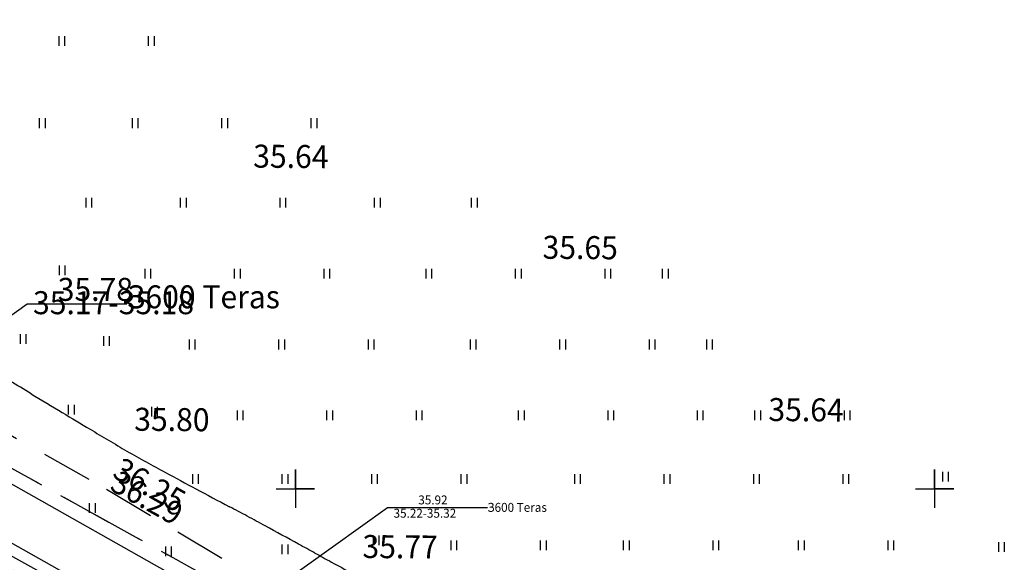
# Model space of a CAD drawing. Units: millimetres. Extents: x 553403 to 554244, y 6582372 to 6582966.
# Drawn here: x 553928 to 554005, y 6582694 to 6582737 of the extents above; entities that cross this region are included whole.
import ezdxf

# ---------------------------------------------------------------- set-up
doc = ezdxf.new("R2010")
doc.units = ezdxf.units.MM
for name, pattern in [('K5LT32770', [0]), ('K5LT32772', [0]), ('K5LT32781', [0.45, 0.2, -0.25]), ('K5LT32790', [6.5, 4, -2.5]), ('K5LT32791', [0]), ('K5LT32792', [0]), ('K5LT32799', [9, 4, -2, 1, -2]), ('K5LT32803', [0]), ('K5LT32816', [0]), ('K5LT_THIN', [0])]:
    doc.linetypes.add(name, pattern=pattern)
doc.layers.add('Системный слой', color=7, linetype='Continuous')
doc.layers.add('Системный слой VIEW1', color=7, linetype='Continuous')

# ---------------------------------------------------------------- blocks, each defined once
blk = doc.blocks.new('*U2973')
at = {"layer": 'Системный слой VIEW1', "color": 1, "linetype": 'K5LT32799'}
blk.add_line((465.595, 362.098), (541.657, 319.892), dxfattribs=at)
blk = doc.blocks.new('*U2974')
at = {"layer": 'Системный слой VIEW1', "color": 1, "linetype": 'K5LT32799'}
blk.add_line((467.955, 360.788), (541.657, 319.892), dxfattribs=at)
blk = doc.blocks.new('*U37')
at = {"layer": 'Системный слой', "color": 1, "linetype": 'K5LT32799'}
blk.add_line((465.595, 362.098), (541.657, 319.892), dxfattribs=at)
blk = doc.blocks.new('*U38')
at = {"layer": 'Системный слой', "color": 1, "linetype": 'K5LT32799'}
blk.add_line((467.955, 360.788), (541.657, 319.892), dxfattribs=at)
blk = doc.blocks.new('*U146')
at = {"layer": 'Системный слой', "color": 16, "linetype": 'K5LT32790'}
for p, q in [((510.074, 340.162), (531.891, 327.783)), ((531.891, 327.783), (549.572, 317.229))]:
    blk.add_line(p, q, dxfattribs=at)
blk = doc.blocks.new('*U229')
at = {"layer": 'Системный слой', "color": 94, "linetype": 'K5LT32770'}
for centre, radius, start, end in [((418.158, 251.606), 126.392, 61.78634, 62.44781), ((430.546, 274.695), 100.19, 61.17598, 61.78634), ((404.517, 227.396), 154.177, 60.68395, 61.17598), ((371.95, 169.4), 220.692, 60.36288, 60.68395), ((377.96, 179.963), 208.538, 60.03259, 60.36289), ((389.853, 200.59), 184.728, 59.54919, 60.03259), ((364.242, 157.026), 235.263, 59.12084, 59.54919), ((383.981, 190.035), 196.803, 58.38223, 59.12084), ((728.301, 749.329), 459.982, 238.38223, 238.86535), ((919.79, 1066.331), 830.331, 238.865354, 239.112897), ((540.797, 432.757), 92.054, 239.11289, 239.85635), ((545.853, 441.463), 102.123, 239.85635, 240.6339), ((854.991, 990.855), 732.518, 240.633913, 240.924234), ((736.042, 776.932), 487.748, 240.92423, 241.3142), ((428.525, 214.91), 152.905, 60.6177, 61.3142), ((274.295, -59.002), 467.252, 60.34241, 60.6177), ((56.395, -441.679), 907.618, 60.144879, 60.342406), ((-17.176, -569.855), 1055.407, 59.992013, 60.144879), ((709.352, 688.124), 397.298, 239.99204, 240.24117), ((977.444, 1157.019), 937.424, 240.241174, 240.33797), ((699.704, 669.34), 376.202, 240.33797, 240.49077), ((695.721, 662.302), 368.114, 240.49077, 240.68972), ((-87.801, -733.331), 1232.415, 60.580992, 60.68973), ((9.925, -560.03), 1033.459, 60.468138, 60.580992), ((78.989, -438.118), 893.344, 60.346769, 60.468151), ((435.865, 188.739), 172.019, 59.70699, 60.34677), ((431.796, 181.774), 180.085, 59.08171, 59.70699), ((335.8, 21.493), 366.914, 58.77752, 59.08171), ((933.693, 1007.859), 786.513, 238.777527, 238.98529), ((1325.062, 1658.828), 1546.072, 238.98529, 239.079095), ((883.496, 921.634), 686.749, 239.079075, 239.219823), ((587.564, 424.814), 108.471, 239.21982, 240.09939), ((590.952, 430.705), 115.266, 240.0994, 240.95265), ((625.091, 492.174), 185.58, 240.95265, 241.48807), ((750.941, 723.846), 449.227, 241.48808, 241.83222), ((732.184, 688.817), 409.493, 241.83222, 242.24987), ((488.361, 225.388), 114.164, 61.45887, 62.24988), ((-367.625, -1348.447), 1905.718, 61.410695, 61.458875), ((-2571.729, -5392.836), 6511.71, 61.3845413, 61.4106056), ((-490.207, -1577.504), 2165.506, 61.345773, 61.384541), ((1828.762, 2666.582), 2670.803, 241.34944, 241.380874), ((628.37, 466.654), 164.685, 241.38087, 242.01994), ((643.308, 494.773), 196.527, 242.01993, 242.60494), ((620.462, 450.689), 146.874, 242.60494, 243.43008), ((645.877, 501.508), 203.694, 243.43008, 244.13074), ((870.704, 965.154), 718.975, 244.130742, 244.289529), ((365.431, -84.237), 445.723, 64.08789, 64.28959), ((-75.678, -992.176), 1455.144, 64.018613, 64.087888), ((-139.55, -1123.242), 1600.945, 63.952577, 64.018623), ((494.554, 174.139), 156.893, 63.3014, 63.95258), ((747.191, 676.482), 405.4, 243.30141, 243.7065), ((642.122, 463.829), 168.206, 243.7065, 244.30481)]:
    blk.add_arc(centre, radius, start, end, dxfattribs=at)
blk = doc.blocks.new('*U259')
at = {"layer": 'Системный слой', "color": 15, "linetype": 'K5LT32791'}
blk.add_line((300.843, 446.655), (538.746, 314.646), dxfattribs=at)
blk = doc.blocks.new('*U287')
at = {"layer": 'Системный слой', "color": 7, "linetype": 'K5LT32792'}
for p, q in [((546.676, 329.321), (546.676, 326.321)), ((546.676, 327.821), (546.676, 329.321)), ((545.176, 327.821), (548.176, 327.821)), ((548.176, 327.821), (546.676, 327.821))]:
    blk.add_line(p, q, dxfattribs=at)
blk = doc.blocks.new('*U288')
at = {"layer": 'Системный слой', "color": 7, "linetype": 'K5LT32792'}
for p, q in [((596.676, 329.321), (596.676, 326.321)), ((596.676, 327.821), (596.676, 329.321)), ((595.176, 327.821), (598.176, 327.821)), ((598.176, 327.821), (596.676, 327.821))]:
    blk.add_line(p, q, dxfattribs=at)
blk = doc.blocks.new('*U346')
at = {"layer": 'Системный слой', "color": 132, "linetype": 'K5LT32816'}
for p, q in [((512.414, 332.802), (525.676, 342.301)), ((525.676, 342.301), (533.48, 342.301))]:
    blk.add_line(p, q, dxfattribs=at)
blk = doc.blocks.new('*U347')
at = {"layer": 'Системный слой', "color": 132, "linetype": 'K5LT32816'}
for p, q in [((540.62, 316.87), (553.882, 326.369)), ((553.882, 326.369), (561.686, 326.369))]:
    blk.add_line(p, q, dxfattribs=at)
blk = doc.blocks.new('*U496')
at = {"layer": 'Системный слой', "color": 102, "linetype": 'K5LT32803'}
for p, q in [((556.114, 333.96), (556.114, 333.199)), ((556.569, 333.96), (556.569, 333.199))]:
    blk.add_line(p, q, dxfattribs=at)
blk = doc.blocks.new('*U497')
at = {"layer": 'Системный слой', "color": 102, "linetype": 'K5LT32803'}
for p, q in [((549.114, 333.96), (549.114, 333.199)), ((549.569, 333.96), (549.569, 333.199))]:
    blk.add_line(p, q, dxfattribs=at)
blk = doc.blocks.new('*U498')
at = {"layer": 'Системный слой', "color": 102, "linetype": 'K5LT32803'}
for p, q in [((542.114, 333.96), (542.114, 333.199)), ((542.569, 333.96), (542.569, 333.199))]:
    blk.add_line(p, q, dxfattribs=at)
blk = doc.blocks.new('*U499')
at = {"layer": 'Системный слой', "color": 102, "linetype": 'K5LT32803'}
for p, q in [((535.408, 334.234), (535.408, 333.473)), ((535.863, 334.234), (535.863, 333.473))]:
    blk.add_line(p, q, dxfattribs=at)
blk = doc.blocks.new('*U500')
at = {"layer": 'Системный слой', "color": 102, "linetype": 'K5LT32803'}
for p, q in [((538.614, 328.963), (538.614, 328.202)), ((539.069, 328.963), (539.069, 328.202))]:
    blk.add_line(p, q, dxfattribs=at)
blk = doc.blocks.new('*U501')
at = {"layer": 'Системный слой', "color": 102, "linetype": 'K5LT32803'}
for p, q in [((565.825, 323.776), (565.825, 323.015)), ((566.28, 323.776), (566.28, 323.015))]:
    blk.add_line(p, q, dxfattribs=at)
blk = doc.blocks.new('*U502')
at = {"layer": 'Системный слой', "color": 102, "linetype": 'K5LT32803'}
for p, q in [((558.825, 323.776), (558.825, 323.015)), ((559.28, 323.776), (559.28, 323.015))]:
    blk.add_line(p, q, dxfattribs=at)
blk = doc.blocks.new('*U503')
at = {"layer": 'Системный слой', "color": 102, "linetype": 'K5LT32803'}
for p, q in [((545.614, 323.46), (545.614, 322.699)), ((546.069, 323.46), (546.069, 322.699))]:
    blk.add_line(p, q, dxfattribs=at)
blk = doc.blocks.new('*U506')
at = {"layer": 'Системный слой', "color": 102, "linetype": 'K5LT32803'}
for p, q in [((545.614, 328.963), (545.614, 328.202)), ((546.069, 328.963), (546.069, 328.202))]:
    blk.add_line(p, q, dxfattribs=at)
blk = doc.blocks.new('*U507')
at = {"layer": 'Системный слой', "color": 102, "linetype": 'K5LT32803'}
for p, q in [((552.614, 328.963), (552.614, 328.202)), ((553.069, 328.963), (553.069, 328.202))]:
    blk.add_line(p, q, dxfattribs=at)
blk = doc.blocks.new('*U508')
at = {"layer": 'Системный слой', "color": 102, "linetype": 'K5LT32803'}
for p, q in [((559.614, 328.963), (559.614, 328.202)), ((560.069, 328.963), (560.069, 328.202))]:
    blk.add_line(p, q, dxfattribs=at)
blk = doc.blocks.new('*U515')
at = {"layer": 'Системный слой', "color": 102, "linetype": 'K5LT32803'}
for p, q in [((528.899, 334.39), (528.899, 333.629)), ((529.354, 334.39), (529.354, 333.629))]:
    blk.add_line(p, q, dxfattribs=at)
blk = doc.blocks.new('*U525')
at = {"layer": 'Системный слой', "color": 102, "linetype": 'K5LT32803'}
for p, q in [((530.269, 350.597), (530.269, 349.836)), ((530.724, 350.597), (530.724, 349.836))]:
    blk.add_line(p, q, dxfattribs=at)
blk = doc.blocks.new('*U586')
at = {"layer": 'Системный слой', "color": 102, "linetype": 'K5LT32803'}
for p, q in [((526.631, 356.829), (526.631, 356.068)), ((527.086, 356.829), (527.086, 356.068))]:
    blk.add_line(p, q, dxfattribs=at)
blk = doc.blocks.new('*U1345')
at = {"layer": 'Системный слой', "color": 102, "linetype": 'K5LT32803'}
for p, q in [((530.542, 326.707), (530.542, 325.946)), ((530.997, 326.707), (530.997, 325.946))]:
    blk.add_line(p, q, dxfattribs=at)
blk = doc.blocks.new('*U1346')
at = {"layer": 'Системный слой', "color": 102, "linetype": 'K5LT32803'}
for p, q in [((536.51, 323.31), (536.51, 322.549)), ((536.965, 323.31), (536.965, 322.549))]:
    blk.add_line(p, q, dxfattribs=at)
blk = doc.blocks.new('*U1351')
at = {"layer": 'Системный слой', "color": 102, "linetype": 'K5LT32803'}
for p, q in [((552.753, 324.177), (552.753, 323.416)), ((553.208, 324.177), (553.208, 323.416))]:
    blk.add_line(p, q, dxfattribs=at)
blk = doc.blocks.new('*U2484')
at = {"layer": 'Системный слой', "color": 102, "linetype": 'K5LT32803'}
for p, q in [((537.658, 350.597), (537.658, 349.836)), ((538.113, 350.597), (538.113, 349.836))]:
    blk.add_line(p, q, dxfattribs=at)
blk = doc.blocks.new('*U2485')
at = {"layer": 'Системный слой', "color": 102, "linetype": 'K5LT32803'}
for p, q in [((552.84, 350.597), (552.84, 349.836)), ((553.296, 350.597), (553.296, 349.836))]:
    blk.add_line(p, q, dxfattribs=at)
blk = doc.blocks.new('*U2486')
at = {"layer": 'Системный слой', "color": 102, "linetype": 'K5LT32803'}
for p, q in [((545.452, 350.597), (545.452, 349.836)), ((545.907, 350.597), (545.907, 349.836))]:
    blk.add_line(p, q, dxfattribs=at)
blk = doc.blocks.new('*U2487')
at = {"layer": 'Системный слой', "color": 102, "linetype": 'K5LT32803'}
for p, q in [((533.891, 356.829), (533.891, 356.068)), ((534.346, 356.829), (534.346, 356.068))]:
    blk.add_line(p, q, dxfattribs=at)
blk = doc.blocks.new('*U2488')
at = {"layer": 'Системный слой', "color": 102, "linetype": 'K5LT32803'}
for p, q in [((540.891, 356.829), (540.891, 356.068)), ((541.346, 356.829), (541.346, 356.068))]:
    blk.add_line(p, q, dxfattribs=at)
blk = doc.blocks.new('*U2489')
at = {"layer": 'Системный слой', "color": 102, "linetype": 'K5LT32803'}
for p, q in [((547.891, 356.829), (547.891, 356.068)), ((548.346, 356.829), (548.346, 356.068))]:
    blk.add_line(p, q, dxfattribs=at)
blk = doc.blocks.new('*U2490')
at = {"layer": 'Системный слой', "color": 102, "linetype": 'K5LT32803'}
for p, q in [((528.163, 363.258), (528.163, 362.497)), ((528.618, 363.258), (528.618, 362.497))]:
    blk.add_line(p, q, dxfattribs=at)
blk = doc.blocks.new('*U2492')
at = {"layer": 'Системный слой', "color": 102, "linetype": 'K5LT32803'}
for p, q in [((535.163, 363.258), (535.163, 362.497)), ((535.618, 363.258), (535.618, 362.497))]:
    blk.add_line(p, q, dxfattribs=at)
blk = doc.blocks.new('*U2590')
at = {"layer": 'Системный слой', "color": 102, "linetype": 'K5LT32803'}
for p, q in [((564.101, 333.96), (564.101, 333.199)), ((564.556, 333.96), (564.556, 333.199))]:
    blk.add_line(p, q, dxfattribs=at)
blk = doc.blocks.new('*U2591')
at = {"layer": 'Системный слой', "color": 102, "linetype": 'K5LT32803'}
for p, q in [((571.101, 333.96), (571.101, 333.199)), ((571.556, 333.96), (571.556, 333.199))]:
    blk.add_line(p, q, dxfattribs=at)
blk = doc.blocks.new('*U2592')
at = {"layer": 'Системный слой', "color": 102, "linetype": 'K5LT32803'}
for p, q in [((578.101, 333.96), (578.101, 333.199)), ((578.556, 333.96), (578.556, 333.199))]:
    blk.add_line(p, q, dxfattribs=at)
blk = doc.blocks.new('*U2593')
at = {"layer": 'Системный слой', "color": 102, "linetype": 'K5LT32803'}
for p, q in [((589.595, 333.96), (589.595, 333.199)), ((590.05, 333.96), (590.05, 333.199))]:
    blk.add_line(p, q, dxfattribs=at)
blk = doc.blocks.new('*U2594')
at = {"layer": 'Системный слой', "color": 102, "linetype": 'K5LT32803'}
for p, q in [((582.595, 333.96), (582.595, 333.199)), ((583.05, 333.96), (583.05, 333.199))]:
    blk.add_line(p, q, dxfattribs=at)
blk = doc.blocks.new('*U2595')
at = {"layer": 'Системный слой', "color": 102, "linetype": 'K5LT32803'}
for p, q in [((589.497, 328.963), (589.497, 328.202)), ((589.952, 328.963), (589.952, 328.202))]:
    blk.add_line(p, q, dxfattribs=at)
blk = doc.blocks.new('*U2596')
at = {"layer": 'Системный слой', "color": 102, "linetype": 'K5LT32803'}
for p, q in [((582.497, 328.963), (582.497, 328.202)), ((582.952, 328.963), (582.952, 328.202))]:
    blk.add_line(p, q, dxfattribs=at)
blk = doc.blocks.new('*U2597')
at = {"layer": 'Системный слой', "color": 102, "linetype": 'K5LT32803'}
for p, q in [((575.497, 328.963), (575.497, 328.202)), ((575.952, 328.963), (575.952, 328.202))]:
    blk.add_line(p, q, dxfattribs=at)
blk = doc.blocks.new('*U2598')
at = {"layer": 'Системный слой', "color": 102, "linetype": 'K5LT32803'}
for p, q in [((568.497, 328.963), (568.497, 328.202)), ((568.952, 328.963), (568.952, 328.202))]:
    blk.add_line(p, q, dxfattribs=at)
blk = doc.blocks.new('*U2599')
at = {"layer": 'Системный слой', "color": 102, "linetype": 'K5LT32803'}
for p, q in [((572.317, 323.776), (572.317, 323.015)), ((572.772, 323.776), (572.772, 323.015))]:
    blk.add_line(p, q, dxfattribs=at)
blk = doc.blocks.new('*U2600')
at = {"layer": 'Системный слой', "color": 102, "linetype": 'K5LT32803'}
for p, q in [((579.317, 323.776), (579.317, 323.015)), ((579.772, 323.776), (579.772, 323.015))]:
    blk.add_line(p, q, dxfattribs=at)
blk = doc.blocks.new('*U2601')
at = {"layer": 'Системный слой', "color": 102, "linetype": 'K5LT32803'}
for p, q in [((593.009, 323.776), (593.009, 323.015)), ((593.464, 323.776), (593.464, 323.015))]:
    blk.add_line(p, q, dxfattribs=at)
blk = doc.blocks.new('*U2602')
at = {"layer": 'Системный слой', "color": 102, "linetype": 'K5LT32803'}
for p, q in [((586.009, 323.776), (586.009, 323.015)), ((586.464, 323.776), (586.464, 323.015))]:
    blk.add_line(p, q, dxfattribs=at)
blk = doc.blocks.new('*U2610')
at = {"layer": 'Системный слой', "color": 102, "linetype": 'K5LT32803'}
for p, q in [((525.136, 339.928), (525.136, 339.167)), ((525.591, 339.928), (525.591, 339.167))]:
    blk.add_line(p, q, dxfattribs=at)
blk = doc.blocks.new('*U2611')
at = {"layer": 'Системный слой', "color": 102, "linetype": 'K5LT32803'}
for p, q in [((531.646, 339.772), (531.646, 339.011)), ((532.101, 339.772), (532.101, 339.011))]:
    blk.add_line(p, q, dxfattribs=at)
blk = doc.blocks.new('*U2612')
at = {"layer": 'Системный слой', "color": 102, "linetype": 'K5LT32803'}
for p, q in [((574.338, 339.498), (574.338, 338.737)), ((574.793, 339.498), (574.793, 338.737))]:
    blk.add_line(p, q, dxfattribs=at)
blk = doc.blocks.new('*U2613')
at = {"layer": 'Системный слой', "color": 102, "linetype": 'K5LT32803'}
for p, q in [((567.338, 339.498), (567.338, 338.737)), ((567.793, 339.498), (567.793, 338.737))]:
    blk.add_line(p, q, dxfattribs=at)
blk = doc.blocks.new('*U2614')
at = {"layer": 'Системный слой', "color": 102, "linetype": 'K5LT32803'}
for p, q in [((560.338, 339.498), (560.338, 338.737)), ((560.793, 339.498), (560.793, 338.737))]:
    blk.add_line(p, q, dxfattribs=at)
blk = doc.blocks.new('*U2615')
at = {"layer": 'Системный слой', "color": 102, "linetype": 'K5LT32803'}
for p, q in [((538.351, 339.498), (538.351, 338.737)), ((538.806, 339.498), (538.806, 338.737))]:
    blk.add_line(p, q, dxfattribs=at)
blk = doc.blocks.new('*U2616')
at = {"layer": 'Системный слой', "color": 102, "linetype": 'K5LT32803'}
for p, q in [((545.351, 339.498), (545.351, 338.737)), ((545.806, 339.498), (545.806, 338.737))]:
    blk.add_line(p, q, dxfattribs=at)
blk = doc.blocks.new('*U2617')
at = {"layer": 'Системный слой', "color": 102, "linetype": 'K5LT32803'}
for p, q in [((552.351, 339.498), (552.351, 338.737)), ((552.806, 339.498), (552.806, 338.737))]:
    blk.add_line(p, q, dxfattribs=at)
blk = doc.blocks.new('*U2618')
at = {"layer": 'Системный слой', "color": 102, "linetype": 'K5LT32803'}
for p, q in [((578.832, 339.498), (578.832, 338.737)), ((579.287, 339.498), (579.287, 338.737))]:
    blk.add_line(p, q, dxfattribs=at)
blk = doc.blocks.new('*U2619')
at = {"layer": 'Системный слой', "color": 102, "linetype": 'K5LT32803'}
for p, q in [((575.366, 345.036), (575.366, 344.275)), ((575.821, 345.036), (575.821, 344.275))]:
    blk.add_line(p, q, dxfattribs=at)
blk = doc.blocks.new('*U2620')
at = {"layer": 'Системный слой', "color": 102, "linetype": 'K5LT32803'}
for p, q in [((548.885, 345.036), (548.885, 344.275)), ((549.34, 345.036), (549.34, 344.275))]:
    blk.add_line(p, q, dxfattribs=at)
blk = doc.blocks.new('*U2621')
at = {"layer": 'Системный слой', "color": 102, "linetype": 'K5LT32803'}
for p, q in [((541.885, 345.036), (541.885, 344.275)), ((542.34, 345.036), (542.34, 344.275))]:
    blk.add_line(p, q, dxfattribs=at)
blk = doc.blocks.new('*U2622')
at = {"layer": 'Системный слой', "color": 102, "linetype": 'K5LT32803'}
for p, q in [((534.885, 345.036), (534.885, 344.275)), ((535.34, 345.036), (535.34, 344.275))]:
    blk.add_line(p, q, dxfattribs=at)
blk = doc.blocks.new('*U2623')
at = {"layer": 'Системный слой', "color": 102, "linetype": 'K5LT32803'}
for p, q in [((556.873, 345.036), (556.873, 344.275)), ((557.328, 345.036), (557.328, 344.275))]:
    blk.add_line(p, q, dxfattribs=at)
blk = doc.blocks.new('*U2624')
at = {"layer": 'Системный слой', "color": 102, "linetype": 'K5LT32803'}
for p, q in [((563.873, 345.036), (563.873, 344.275)), ((564.328, 345.036), (564.328, 344.275))]:
    blk.add_line(p, q, dxfattribs=at)
blk = doc.blocks.new('*U2625')
at = {"layer": 'Системный слой', "color": 102, "linetype": 'K5LT32803'}
for p, q in [((570.873, 345.036), (570.873, 344.275)), ((571.328, 345.036), (571.328, 344.275))]:
    blk.add_line(p, q, dxfattribs=at)
blk = doc.blocks.new('*U2626')
at = {"layer": 'Системный слой', "color": 102, "linetype": 'K5LT32803'}
for p, q in [((528.18, 345.31), (528.18, 344.549)), ((528.635, 345.31), (528.635, 344.549))]:
    blk.add_line(p, q, dxfattribs=at)
blk = doc.blocks.new('*U2628')
at = {"layer": 'Системный слой', "color": 102, "linetype": 'K5LT32803'}
for p, q in [((560.43, 350.597), (560.43, 349.836)), ((560.885, 350.597), (560.885, 349.836))]:
    blk.add_line(p, q, dxfattribs=at)
blk = doc.blocks.new('*U2640')
at = {"layer": 'Системный слой', "color": 102, "linetype": 'K5LT32803'}
for p, q in [((597.284, 329.158), (597.284, 328.397)), ((597.739, 329.158), (597.739, 328.397))]:
    blk.add_line(p, q, dxfattribs=at)
blk = doc.blocks.new('*U2641')
at = {"layer": 'Системный слой', "color": 102, "linetype": 'K5LT32803'}
for p, q in [((601.673, 323.646), (601.673, 322.885)), ((602.128, 323.646), (602.128, 322.885))]:
    blk.add_line(p, q, dxfattribs=at)
blk = doc.blocks.new('*U2648')
at = {"layer": 'Системный слой', "color": 142, "linetype": 'K5LT32772'}
for p, q in [((521.737, 329.719), (541.258, 318.735)), ((539.476, 315.126), (519.955, 326.11))]:
    blk.add_line(p, q, dxfattribs=at)
for centre, radius, start, end in [((521.092, 327.793), 2.031, 71.4765, 147.17281), ((521.092, 327.793), 2.031, 168.79772, 235.95769), ((539.669, 317.276), 2.158, 333.43408, 42.55725), ((539.669, 317.276), 2.158, 264.87694, 282.58199)]:
    blk.add_arc(centre, radius, start, end, dxfattribs=at)

msp = doc.modelspace()

# ---------------------------------------------------------------- linework, layer by layer
at = {"layer": 'Системный слой VIEW1', "color": 5, "linetype": 'K5LT_THIN'}
for p, q in [((553915.738, 6582704.981), (553929, 6582714.48)), ((553929, 6582714.48), (553936.804, 6582714.48)), ((553950, 6582700), (553950, 6582701.5)), ((553950, 6582701.5), (553950, 6582698.5)), ((554000, 6582700), (554000, 6582701.5)), ((554000, 6582701.5), (554000, 6582698.5)), ((553948.5, 6582700), (553951.5, 6582700)), ((553951.5, 6582700), (553950, 6582700)), ((553998.5, 6582700), (554001.5, 6582700)), ((554001.5, 6582700), (554000, 6582700)), ((553943.944, 6582689.049), (553957.206, 6582698.548)), ((553957.206, 6582698.548), (553965.01, 6582698.548))]:
    msp.add_line(p, q, dxfattribs=at)
at = {"layer": 'Системный слой VIEW1', "color": 102, "linetype": 'K5LT32781'}
msp.add_open_spline([(553922.423, 6582700.368), (553921.924, 6582699.384), (553921.001, 6582697.568), (553924.769, 6582695.266), (553929.23, 6582692.987), (553934.526, 6582689.998), (553938.602, 6582687.894), (553941.394, 6582684.663), (553942.937, 6582686.666), (553943.647, 6582687.588)], degree=3, knots=[0, 0, 0, 0, 2.822191, 5.211954, 11.27549, 19.138849, 22.56642, 25.964998, 28.8592, 28.8592, 28.8592, 28.8592], dxfattribs=at)

# ---------------------------------------------------------------- block references
at = {"layer": 'Системный слой VIEW1'}
for name in ['*U2973', '*U2974', '*U37', '*U38', '*U259', '*U229', '*U2490', '*U2492', '*U146', '*U586', '*U2487', '*U2488', '*U2489', '*U525', '*U2484', '*U2486', '*U2485', '*U2628', '*U2626', '*U2622', '*U2621', '*U2620', '*U2623', '*U2624', '*U2625', '*U2619', '*U346', '*U2610', '*U2611', '*U2615', '*U2616', '*U2617', '*U2614', '*U2613', '*U2612', '*U2618', '*U515', '*U499', '*U498', '*U497', '*U496', '*U2590', '*U2591', '*U2592', '*U2594', '*U2593', '*U2648', '*U500', '*U287', '*U506', '*U507', '*U508', '*U2598', '*U2597', '*U2596', '*U2595', '*U288', '*U2640', '*U1345', '*U347', '*U1351', '*U503', '*U502', '*U501', '*U2599', '*U2600', '*U2602', '*U2601', '*U2641', '*U1346']:
    msp.add_blockref(name, (553403.324, 6582372.179), dxfattribs=at)

# ---------------------------------------------------------------- texts
at = {"layer": 'Системный слой VIEW1', "lineweight": 0, "char_height": 1.8, "attachment_point": 7}
for s, insert, width, rotation in [('\\H1.8;\\fGOST type A;\\C7;\\W0.96;35.64', (553946.689, 6582725.147), 6.223, 359.53479), ('\\H1.8;\\fGOST type A;\\C7;\\W0.96;35.65', (553969.325, 6582718.012), 6.0325, 359.53479), ('\\H1.8;\\fGOST type A;\\C7;\\W0.96;35.64', (553986.992, 6582705.31), 6.223, 359.53479), ('\\H1.8;\\fGOST type A;\\C7;\\W0.96;35.80', (553937.383, 6582704.549), 6.223, 359.53479), ('\\H1.8;\\fGOST type A;\\C7;\\W0.96;36.25', (553935.59, 6582700.97), 6.223, 330.67946), ('\\H1.8;\\fGOST type A;\\C7;\\W0.96;36.29', (553935.382, 6582699.962), 6.4135, 330.67946), ('\\H1.8;\\fGOST type A;\\C7;\\W0.96;35.77', (553955.236, 6582694.587), 6.223, 359.53479)]:
    msp.add_mtext(s, dxfattribs=dict(at, insert=insert, width=width, rotation=rotation))
at = {"layer": 'Системный слой VIEW1', "lineweight": 0, "attachment_point": 7}
for s, insert, char_height, width in [('\\H1.8;\\fGOST type A;\\C7;\\W0.96;35.78', (553931.402, 6582714.714), 1.8, 6.223), ('\\H1.8;\\fSymbol Type A;\\C7;\\W0.96;З\\H1.8;\\fGOST type A;\\C7;600 Teras', (553936.804, 6582714.13), 1.8, 14.0335), ('\\H1.8;\\fGOST type A;\\C7;\\W0.96;35.17-35.18', (553929.469, 6582713.671), 1.8, 12.7635), ('\\H0.7;\\fGOST type A;\\C132;\\W0.96;35.92', (553959.608, 6582698.782), 0.7, 2.42006), ('\\H0.7;\\fSymbol Type A;\\C132;\\W0.96;З\\H0.7;\\fGOST type A;\\C132;600 Teras', (553965.01, 6582698.198), 0.7, 5.45747), ('\\H0.7;\\fGOST type A;\\C132;\\W0.96;35.22-35.32', (553957.675, 6582697.739), 0.7, 5.28461)]:
    msp.add_mtext(s, dxfattribs=dict(at, insert=insert, char_height=char_height, width=width))

doc.saveas('drawing.dxf')
